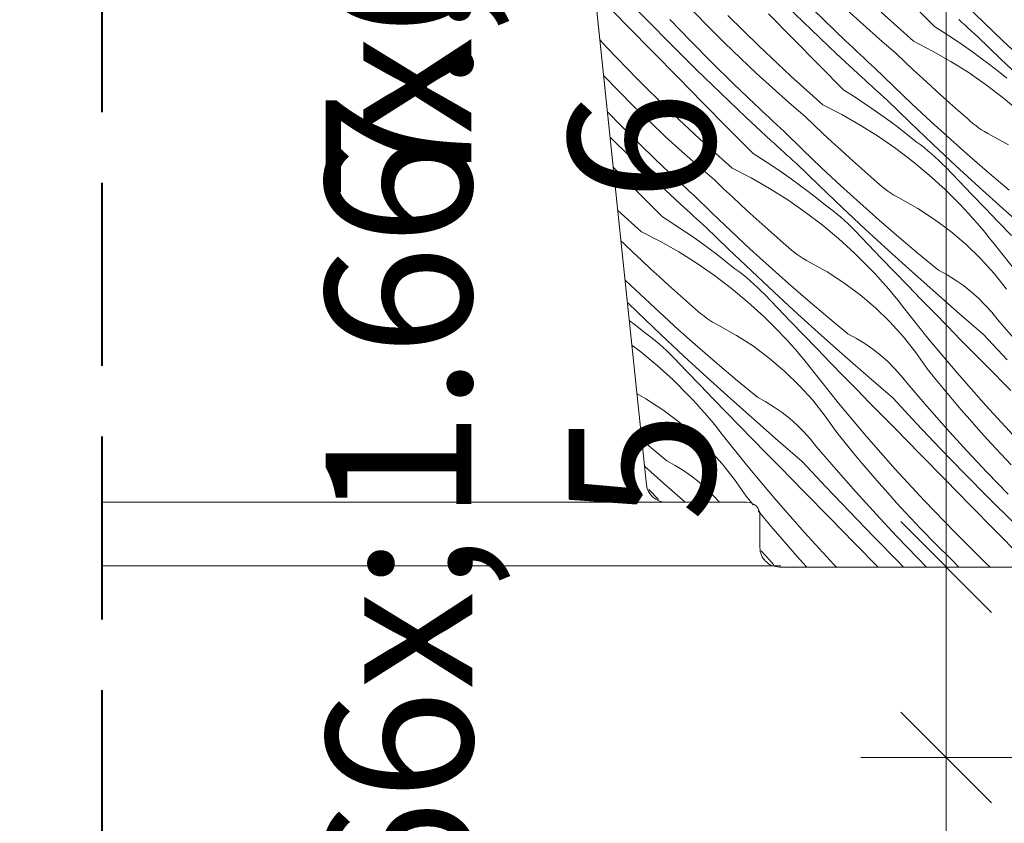
# Model space of a CAD drawing. Units: millimetres. Extents: x -900 to 58640, y -14392 to 2452.
# Drawn here: x 58212 to 58288, y -13909 to -13847 of the extents above; entities that cross this region are included whole.
import ezdxf

# ---------------------------------------------------------------- set-up
doc = ezdxf.new("R2010")
doc.units = ezdxf.units.MM
doc.header["$MEASUREMENT"] = 0
doc.linetypes.add('Takart vonal', pattern=[19.561111, 14.111111, -5.45])
doc.linetypes.add('Takart vonal_02', pattern=[3.75, 2.5, -1.25])
for name, color, linetype, lineweight in [('0_Toll_száma__1', 7, 'Continuous', 5), ('0_Toll_száma__2', 7, 'Continuous', 13), ('0_Toll_száma__7', 7, 'Continuous', 35), ('0_Toll_száma__8', 7, 'Continuous', 40)]:
    doc.layers.add(name, color=color, linetype=linetype, lineweight=lineweight)
doc.layers.add('0_Toll_száma__87', color=7, linetype='Continuous', lineweight=5, true_color=0x6a6a6a)
doc.styles.add('ELKÉSZÜLT_STÍLUS_1', font='txt')
doc.styles.add('ELKÉSZÜLT_STÍLUS_2', font='txt')
doc.dimstyles.new('ELKÉSZÜLT_STÍLUS__15', dxfattribs={"dimtxt": 8, "dimasz": 6.65, "dimexe": 0.18, "dimexo": 0, "dimgap": 0.09, "dimtad": 1, "dimtih": 1, "dimtoh": 1, "dimlfac": 0.001, "dimzin": 0, "dimdsep": 46, "dimtxsty": 'ELKÉSZÜLT_STÍLUS_1', "dimblk": 'ARROWHEAD_6', "dimblk1": 'ARROWHEAD_6', "dimblk2": 'ARROWHEAD_6', "dimcen": 0.09, "dimclrd": 7, "dimclre": 7, "dimclrt": 7, "dimadec": 0, "dimazin": 0, "dimtfac": 1, "dimtdec": 4, "dimtmove": 2, "dimatfit": 3, "dimfxl": 1, "dimtolj": 1, "dimtzin": 0, "dimarcsym": 0})
doc.dimstyles.new('ELKÉSZÜLT_STÍLUS__16', dxfattribs={"dimtxt": 0.18, "dimasz": 14.592, "dimexe": 0.18, "dimexo": 0.0625, "dimgap": 0.09, "dimtad": 0, "dimtih": 1, "dimtoh": 1, "dimdec": 4, "dimzin": 0, "dimdsep": 46, "dimcen": 0.09, "dimadec": 0, "dimazin": 0, "dimtfac": 1, "dimtdec": 4, "dimtmove": 0, "dimatfit": 3, "dimldrblk": 'ARROWHEAD_11', "dimfxl": 1, "dimtolj": 1, "dimtzin": 0, "dimarcsym": 0})
doc.dimstyles.new('ELKÉSZÜLT_STÍLUS__4', dxfattribs={"dimtxt": 11.25, "dimasz": 6.65, "dimexe": 0.18, "dimexo": 0, "dimgap": 0.09, "dimtad": 1, "dimlfac": 0.001, "dimzin": 0, "dimdsep": 46, "dimtxsty": 'ELKÉSZÜLT_STÍLUS_2', "dimblk": 'ARROWHEAD_6', "dimblk1": 'ARROWHEAD_6', "dimblk2": 'ARROWHEAD_6', "dimcen": 0.09, "dimclrd": 7, "dimclre": 7, "dimclrt": 7, "dimadec": 0, "dimazin": 0, "dimtfac": 1, "dimtdec": 4, "dimtmove": 0, "dimatfit": 3, "dimfxl": 1, "dimtolj": 1, "dimtzin": 0, "dimarcsym": 0})
doc.dimstyles.new('ELKÉSZÜLT_STÍLUS__8', dxfattribs={"dimtxt": 11.25, "dimasz": 6.65, "dimexe": 0.18, "dimexo": 0, "dimgap": 0.09, "dimtad": 1, "dimlfac": 0.001, "dimzin": 0, "dimdsep": 46, "dimtxsty": 'ELKÉSZÜLT_STÍLUS_2', "dimblk": 'ARROWHEAD_6', "dimblk1": 'ARROWHEAD_6', "dimblk2": 'ARROWHEAD_6', "dimcen": 0.09, "dimclrd": 7, "dimclre": 7, "dimclrt": 7, "dimadec": 0, "dimazin": 0, "dimtfac": 1, "dimtdec": 4, "dimtmove": 2, "dimatfit": 3, "dimfxl": 1, "dimtolj": 1, "dimtzin": 0, "dimarcsym": 0})

# ---------------------------------------------------------------- blocks, each defined once
blk = doc.blocks.new('*X66', base_point=(14648.813, -124.966))
at = {"layer": '0_Toll_száma__87', "linetype": 'Continuous'}
for p, q in [((58260.163, -13846.726), (58258.306, -13844.806)), ((58273.795, -13846.708), (58272.148, -13845.084)), ((58258.673, -13847.202), (58256.742, -13845.238)), ((58272.845, -13847.471), (58270.928, -13845.611)), ((58276.828, -13847.06), (58275.58, -13845.919)), ((58282.322, -13847.219), (58280.387, -13845.259)), ((58286.164, -13846.929), (58284.733, -13845.531)), ((58263.532, -13848.333), (58261.929, -13846.665)), ((58264.951, -13847.283), (58263.774, -13846.069)), ((58268.787, -13848.715), (58266.405, -13846.363)), ((58271.462, -13848.193), (58269.529, -13846.232)), ((58280.703, -13848.353), (58278.214, -13846.115)), ((58284.452, -13846.899), (58284.211, -13846.678)), ((58260.605, -13849.165), (58258.673, -13847.202)), ((58262.04, -13848.626), (58260.163, -13846.726)), ((58266.146, -13848.478), (58264.951, -13847.283)), ((58275.464, -13848.31), (58273.795, -13846.708)), ((58278.093, -13848.181), (58276.828, -13847.06)), ((58282.322, -13847.219), (58283.049, -13847.677)), ((58284.694, -13847.119), (58284.452, -13846.899)), ((58284.937, -13847.34), (58284.694, -13847.119)), ((58285.179, -13847.56), (58284.937, -13847.34)), ((58287.612, -13848.309), (58286.164, -13846.929)), ((58273.396, -13850.154), (58271.462, -13848.193)), ((58274.781, -13849.311), (58272.845, -13847.471)), ((58279.374, -13849.283), (58278.093, -13848.181)), ((58283.049, -13847.677), (58283.768, -13848.147)), ((58283.768, -13848.147), (58284.479, -13848.629)), ((58285.422, -13847.78), (58285.179, -13847.56)), ((58285.665, -13847.999), (58285.422, -13847.78)), ((58287.422, -13849.698), (58285.665, -13847.999)), ((58257.089, -13848.85), (58256.521, -13848.234)), ((58259.414, -13851.258), (58257.089, -13848.85)), ((58263.937, -13850.506), (58262.04, -13848.626)), ((58265.157, -13849.979), (58263.532, -13848.333)), ((58267.359, -13849.655), (58266.146, -13848.478)), ((58271.223, -13851.01), (58268.787, -13848.715)), ((58275.747, -13848.577), (58275.464, -13848.31)), ((58276.03, -13848.843), (58275.747, -13848.577)), ((58276.314, -13849.108), (58276.03, -13848.843)), ((58280.703, -13848.353), (58282.169, -13849.103)), ((58284.479, -13848.629), (58285.182, -13849.122)), ((58289.076, -13849.673), (58287.612, -13848.309)), ((58262.538, -13851.127), (58260.605, -13849.165)), ((58268.589, -13850.814), (58267.359, -13849.655)), ((58276.737, -13851.13), (58274.781, -13849.311)), ((58276.598, -13849.373), (58276.314, -13849.108)), ((58276.883, -13849.638), (58276.598, -13849.373)), ((58277.169, -13849.901), (58276.883, -13849.638)), ((58280.047, -13849.929), (58279.374, -13849.283)), ((58282.169, -13849.103), (58283.6, -13849.917)), ((58285.182, -13849.122), (58285.877, -13849.627)), ((58285.877, -13849.627), (58286.564, -13850.142)), ((58289.192, -13851.382), (58287.422, -13849.698)), ((58266.804, -13851.603), (58265.157, -13849.979)), ((58275.331, -13852.114), (58273.396, -13850.154)), ((58277.455, -13850.164), (58277.169, -13849.901)), ((58277.742, -13850.426), (58277.455, -13850.164)), ((58279.173, -13851.824), (58277.742, -13850.426)), ((58280.724, -13850.57), (58280.047, -13849.929)), ((58283.6, -13849.917), (58284.993, -13850.794)), ((58286.564, -13850.142), (58287.242, -13850.669)), ((58257.96, -13852.178), (58256.811, -13850.994)), ((58264.471, -13853.088), (58262.538, -13851.127)), ((58265.854, -13852.366), (58263.937, -13850.506)), ((58269.837, -13851.955), (58268.589, -13850.814)), ((58273.712, -13853.248), (58271.223, -13851.01)), ((58276.978, -13851.352), (58276.737, -13851.13)), ((58281.405, -13851.207), (58280.724, -13850.57)), ((58282.091, -13851.838), (58281.405, -13851.207)), ((58284.993, -13850.794), (58286.346, -13851.732)), ((58287.242, -13850.669), (58287.912, -13851.207)), ((58261.796, -13853.61), (58259.414, -13851.258)), ((58268.473, -13853.205), (58266.804, -13851.603)), ((58271.102, -13853.076), (58269.837, -13851.955)), ((58277.22, -13851.573), (58276.978, -13851.352)), ((58277.461, -13851.794), (58277.22, -13851.573)), ((58277.703, -13852.015), (58277.461, -13851.794)), ((58280.621, -13853.205), (58279.173, -13851.824)), ((58282.781, -13852.465), (58282.091, -13851.838)), ((58286.346, -13851.732), (58287.656, -13852.729)), ((58259.155, -13853.373), (58257.96, -13852.178)), ((58267.79, -13854.206), (58265.854, -13852.366)), ((58275.331, -13852.114), (58276.058, -13852.572)), ((58276.058, -13852.572), (58276.777, -13853.042)), ((58277.946, -13852.235), (58277.703, -13852.015)), ((58278.188, -13852.455), (58277.946, -13852.235)), ((58278.431, -13852.675), (58278.188, -13852.455)), ((58278.674, -13852.894), (58278.431, -13852.675)), ((58283.476, -13853.087), (58282.781, -13852.465)), ((58287.656, -13852.729), (58288.921, -13853.783)), ((58260.368, -13854.55), (58259.155, -13853.373)), ((58266.406, -13855.049), (58264.471, -13853.088)), ((58268.756, -13853.472), (58268.473, -13853.205)), ((58269.039, -13853.738), (58268.756, -13853.472)), ((58272.383, -13854.178), (58271.102, -13853.076)), ((58273.712, -13853.248), (58275.178, -13853.998)), ((58276.777, -13853.042), (58277.488, -13853.524)), ((58277.488, -13853.524), (58278.191, -13854.017)), ((58280.431, -13854.593), (58278.674, -13852.894)), ((58282.085, -13854.568), (58280.621, -13853.205)), ((58284.175, -13853.704), (58283.476, -13853.087)), ((58258.166, -13854.875), (58257.106, -13853.801)), ((58264.232, -13855.906), (58261.796, -13853.61)), ((58269.746, -13856.025), (58267.79, -13854.206)), ((58269.323, -13854.004), (58269.039, -13853.738)), ((58269.607, -13854.268), (58269.323, -13854.004)), ((58269.892, -13854.533), (58269.607, -13854.268)), ((58273.056, -13854.824), (58272.383, -13854.178)), ((58275.178, -13853.998), (58276.609, -13854.813)), ((58278.191, -13854.017), (58278.886, -13854.522)), ((58284.879, -13854.316), (58284.175, -13853.704)), ((58259.813, -13856.499), (58258.166, -13854.875)), ((58261.598, -13855.709), (58260.368, -13854.55)), ((58270.178, -13854.796), (58269.892, -13854.533)), ((58270.464, -13855.059), (58270.178, -13854.796)), ((58273.733, -13855.466), (58273.056, -13854.824)), ((58276.609, -13854.813), (58278.002, -13855.69)), ((58278.886, -13854.522), (58279.573, -13855.038)), ((58279.573, -13855.038), (58280.251, -13855.565)), ((58282.201, -13856.277), (58280.431, -13854.593)), ((58283.566, -13855.914), (58282.085, -13854.568)), ((58285.083, -13854.502), (58284.879, -13854.316)), ((58285.293, -13854.681), (58285.083, -13854.502)), ((58285.51, -13854.853), (58285.293, -13854.681)), ((58285.732, -13855.017), (58285.51, -13854.853)), ((58285.96, -13855.173), (58285.732, -13855.017)), ((58258.863, -13857.261), (58257.312, -13855.756)), ((58262.846, -13856.85), (58261.598, -13855.709)), ((58268.34, -13857.009), (58266.406, -13855.049)), ((58270.751, -13855.321), (58270.464, -13855.059)), ((58272.182, -13856.719), (58270.751, -13855.321)), ((58274.414, -13856.102), (58273.733, -13855.466)), ((58278.002, -13855.69), (58279.355, -13856.627)), ((58280.251, -13855.565), (58280.921, -13856.103)), ((58286.194, -13855.321), (58285.96, -13855.173)), ((58286.432, -13855.461), (58286.194, -13855.321)), ((58286.676, -13855.592), (58286.432, -13855.461)), ((58288.031, -13856.35), (58286.676, -13855.592)), ((58261.482, -13858.1), (58259.813, -13856.499)), ((58266.721, -13858.143), (58264.232, -13855.906)), ((58269.987, -13856.247), (58269.746, -13856.025)), ((58270.229, -13856.468), (58269.987, -13856.247)), ((58270.47, -13856.689), (58270.229, -13856.468)), ((58275.1, -13856.734), (58274.414, -13856.102)), ((58281.225, -13856.325), (58280.921, -13856.103)), ((58281.523, -13856.554), (58281.225, -13856.325)), ((58281.817, -13856.791), (58281.523, -13856.554)), ((58283.986, -13857.947), (58282.201, -13856.277)), ((58285.062, -13857.242), (58283.566, -13855.914)), ((58260.799, -13859.101), (58258.863, -13857.261)), ((58264.111, -13857.971), (58262.846, -13856.85)), ((58268.34, -13857.009), (58269.067, -13857.468)), ((58270.712, -13856.91), (58270.47, -13856.689)), ((58270.955, -13857.13), (58270.712, -13856.91)), ((58271.197, -13857.35), (58270.955, -13857.13)), ((58273.63, -13858.1), (58272.182, -13856.719)), ((58275.79, -13857.36), (58275.1, -13856.734)), ((58279.355, -13856.627), (58280.665, -13857.624)), ((58282.104, -13857.034), (58281.817, -13856.791)), ((58282.386, -13857.284), (58282.104, -13857.034)), ((58282.662, -13857.54), (58282.386, -13857.284)), ((58286.573, -13858.552), (58285.062, -13857.242)), ((58259.415, -13859.944), (58257.554, -13858.058)), ((58265.392, -13859.074), (58264.111, -13857.971)), ((58269.067, -13857.468), (58269.786, -13857.937)), ((58269.786, -13857.937), (58270.497, -13858.419)), ((58271.44, -13857.57), (58271.197, -13857.35)), ((58271.683, -13857.789), (58271.44, -13857.57)), ((58273.44, -13859.488), (58271.683, -13857.789)), ((58276.485, -13857.982), (58275.79, -13857.36)), ((58277.184, -13858.599), (58276.485, -13857.982)), ((58280.665, -13857.624), (58281.93, -13858.678)), ((58282.932, -13857.803), (58282.662, -13857.54)), ((58283.195, -13858.072), (58282.932, -13857.803)), ((58284.207, -13859.128), (58283.195, -13858.072)), ((58285.784, -13859.602), (58283.986, -13857.947)), ((58261.765, -13858.367), (58261.482, -13858.1)), ((58262.048, -13858.633), (58261.765, -13858.367)), ((58262.332, -13858.899), (58262.048, -13858.633)), ((58266.721, -13858.143), (58268.187, -13858.893)), ((58270.497, -13858.419), (58271.2, -13858.912)), ((58275.094, -13859.463), (58273.63, -13858.1)), ((58277.888, -13859.211), (58277.184, -13858.599)), ((58281.93, -13858.678), (58283.147, -13859.787)), ((58288.1, -13859.845), (58286.573, -13858.552)), ((58262.755, -13860.92), (58260.799, -13859.101)), ((58262.616, -13859.164), (58262.332, -13858.899)), ((58262.901, -13859.428), (58262.616, -13859.164)), ((58263.187, -13859.691), (58262.901, -13859.428)), ((58266.065, -13859.72), (58265.392, -13859.074)), ((58268.187, -13858.893), (58269.618, -13859.708)), ((58271.2, -13858.912), (58271.895, -13859.417)), ((58271.895, -13859.417), (58272.582, -13859.933)), ((58275.21, -13861.173), (58273.44, -13859.488)), ((58276.575, -13860.809), (58275.094, -13859.463)), ((58278.092, -13859.397), (58277.888, -13859.211)), ((58278.302, -13859.577), (58278.092, -13859.397)), ((58278.519, -13859.748), (58278.302, -13859.577)), ((58285.221, -13860.182), (58284.207, -13859.128)), ((58287.596, -13861.242), (58285.784, -13859.602)), ((58261.349, -13861.904), (58259.415, -13859.944)), ((58263.473, -13859.954), (58263.187, -13859.691)), ((58263.76, -13860.217), (58263.473, -13859.954)), ((58265.191, -13861.614), (58263.76, -13860.217)), ((58266.742, -13860.361), (58266.065, -13859.72)), ((58267.423, -13860.997), (58266.742, -13860.361)), ((58269.618, -13859.708), (58271.011, -13860.585)), ((58272.582, -13859.933), (58273.26, -13860.46)), ((58278.741, -13859.912), (58278.519, -13859.748)), ((58278.969, -13860.068), (58278.741, -13859.912)), ((58279.203, -13860.216), (58278.969, -13860.068)), ((58279.441, -13860.356), (58279.203, -13860.216)), ((58279.685, -13860.487), (58279.441, -13860.356)), ((58283.147, -13859.787), (58284.314, -13860.949)), ((58286.236, -13861.235), (58285.221, -13860.182)), ((58262.996, -13861.142), (58262.755, -13860.92)), ((58268.109, -13861.629), (58267.423, -13860.997)), ((58271.011, -13860.585), (58272.364, -13861.523)), ((58273.26, -13860.46), (58273.93, -13860.998)), ((58274.234, -13861.22), (58273.93, -13860.998)), ((58278.071, -13862.137), (58276.575, -13860.809)), ((58281.04, -13861.245), (58279.685, -13860.487)), ((58284.645, -13861.298), (58284.314, -13860.949)), ((58259.73, -13863.038), (58257.904, -13861.397)), ((58263.238, -13861.363), (58262.996, -13861.142)), ((58263.479, -13861.584), (58263.238, -13861.363)), ((58263.721, -13861.805), (58263.479, -13861.584)), ((58263.964, -13862.025), (58263.721, -13861.805)), ((58266.639, -13862.995), (58265.191, -13861.614)), ((58268.799, -13862.255), (58268.109, -13861.629)), ((58272.364, -13861.523), (58273.674, -13862.519)), ((58274.532, -13861.45), (58274.234, -13861.22)), ((58274.826, -13861.686), (58274.532, -13861.45)), ((58275.113, -13861.929), (58274.826, -13861.686)), ((58276.995, -13862.842), (58275.21, -13861.173)), ((58282.343, -13862.089), (58281.04, -13861.245)), ((58284.971, -13861.651), (58284.645, -13861.298)), ((58285.293, -13862.008), (58284.971, -13861.651)), ((58287.254, -13862.286), (58286.236, -13861.235)), ((58289.421, -13862.867), (58287.596, -13861.242)), ((58261.349, -13861.904), (58262.076, -13862.363)), ((58262.076, -13862.363), (58262.795, -13862.833)), ((58264.206, -13862.245), (58263.964, -13862.025)), ((58264.449, -13862.465), (58264.206, -13862.245)), ((58264.692, -13862.684), (58264.449, -13862.465)), ((58269.494, -13862.877), (58268.799, -13862.255)), ((58273.674, -13862.519), (58274.939, -13863.573)), ((58275.395, -13862.179), (58275.113, -13861.929)), ((58275.671, -13862.435), (58275.395, -13862.179)), ((58275.941, -13862.698), (58275.671, -13862.435)), ((58279.582, -13863.448), (58278.071, -13862.137)), ((58283.588, -13863.016), (58282.343, -13862.089)), ((58285.61, -13862.37), (58285.293, -13862.008)), ((58285.923, -13862.736), (58285.61, -13862.37)), ((58288.272, -13863.336), (58287.254, -13862.286)), ((58259.73, -13863.038), (58261.196, -13863.788)), ((58262.795, -13862.833), (58263.506, -13863.314)), ((58263.506, -13863.314), (58264.209, -13863.807)), ((58266.449, -13864.383), (58264.692, -13862.684)), ((58268.103, -13864.358), (58266.639, -13862.995)), ((58270.193, -13863.494), (58269.494, -13862.877)), ((58276.204, -13862.967), (58275.941, -13862.698)), ((58277.216, -13864.023), (58276.204, -13862.967)), ((58278.793, -13864.497), (58276.995, -13862.842)), ((58284.771, -13864.022), (58283.588, -13863.016)), ((58286.231, -13863.105), (58285.923, -13862.736)), ((58286.534, -13863.479), (58286.231, -13863.105)), ((58258.401, -13863.969), (58258.152, -13863.754)), ((58259.074, -13864.615), (58258.401, -13863.969)), ((58261.196, -13863.788), (58262.627, -13864.603)), ((58264.209, -13863.807), (58264.904, -13864.312)), ((58270.897, -13864.106), (58270.193, -13863.494)), ((58271.101, -13864.292), (58270.897, -13864.106)), ((58274.939, -13863.573), (58276.156, -13864.682)), ((58278.23, -13865.077), (58277.216, -13864.023)), ((58281.109, -13864.74), (58279.582, -13863.448)), ((58285.886, -13865.103), (58284.771, -13864.022)), ((58286.832, -13863.856), (58286.534, -13863.479)), ((58288.92, -13866.472), (58286.832, -13863.856)), ((58259.751, -13865.256), (58259.074, -13864.615)), ((58262.627, -13864.603), (58264.02, -13865.48)), ((58264.904, -13864.312), (58265.591, -13864.828)), ((58265.591, -13864.828), (58266.269, -13865.355)), ((58268.219, -13866.068), (58266.449, -13864.383)), ((58269.584, -13865.704), (58268.103, -13864.358)), ((58271.311, -13864.472), (58271.101, -13864.292)), ((58271.528, -13864.643), (58271.311, -13864.472)), ((58271.75, -13864.807), (58271.528, -13864.643)), ((58271.979, -13864.964), (58271.75, -13864.807)), ((58276.156, -13864.682), (58277.323, -13865.844)), ((58280.605, -13866.137), (58278.793, -13864.497)), ((58282.652, -13866.014), (58281.109, -13864.74)), ((58260.432, -13865.892), (58259.751, -13865.256)), ((58264.02, -13865.48), (58265.373, -13866.418)), ((58266.269, -13865.355), (58266.939, -13865.893)), ((58272.212, -13865.112), (58271.979, -13864.964)), ((58272.45, -13865.251), (58272.212, -13865.112)), ((58272.694, -13865.382), (58272.45, -13865.251)), ((58274.049, -13866.14), (58272.694, -13865.382)), ((58279.245, -13866.13), (58278.23, -13865.077)), ((58286.928, -13866.254), (58285.886, -13865.103)), ((58261.118, -13866.524), (58260.432, -13865.892)), ((58265.373, -13866.418), (58266.683, -13867.415)), ((58267.243, -13866.115), (58266.939, -13865.893)), ((58267.541, -13866.345), (58267.243, -13866.115)), ((58267.835, -13866.581), (58267.541, -13866.345)), ((58270.004, -13867.737), (58268.219, -13866.068)), ((58271.08, -13867.032), (58269.584, -13865.704)), ((58275.352, -13866.984), (58274.049, -13866.14)), ((58277.654, -13866.193), (58277.323, -13865.844)), ((58277.98, -13866.546), (58277.654, -13866.193)), ((58280.263, -13867.181), (58279.245, -13866.13)), ((58282.43, -13867.763), (58280.605, -13866.137)), ((58283.311, -13866.373), (58282.652, -13866.014)), ((58283.949, -13866.769), (58283.311, -13866.373)), ((58287.893, -13867.47), (58286.928, -13866.254)), ((58259.648, -13867.89), (58258.469, -13866.765)), ((58261.808, -13867.151), (58261.118, -13866.524)), ((58262.503, -13867.772), (58261.808, -13867.151)), ((58268.122, -13866.824), (58267.835, -13866.581)), ((58268.404, -13867.074), (58268.122, -13866.824)), ((58268.68, -13867.331), (58268.404, -13867.074)), ((58272.591, -13868.343), (58271.08, -13867.032)), ((58276.597, -13867.911), (58275.352, -13866.984)), ((58278.302, -13866.903), (58277.98, -13866.546)), ((58278.619, -13867.265), (58278.302, -13866.903)), ((58281.281, -13868.231), (58280.263, -13867.181)), ((58284.564, -13867.2), (58283.949, -13866.769)), ((58261.112, -13869.253), (58259.648, -13867.89)), ((58263.202, -13868.389), (58262.503, -13867.772)), ((58266.683, -13867.415), (58267.948, -13868.468)), ((58268.95, -13867.593), (58268.68, -13867.331)), ((58269.213, -13867.862), (58268.95, -13867.593)), ((58270.225, -13868.918), (58269.213, -13867.862)), ((58271.802, -13869.392), (58270.004, -13867.737)), ((58277.78, -13868.917), (58276.597, -13867.911)), ((58278.932, -13867.631), (58278.619, -13867.265)), ((58279.24, -13868), (58278.932, -13867.631)), ((58284.268, -13869.373), (58282.43, -13867.763)), ((58285.153, -13867.665), (58284.564, -13867.2)), ((58285.715, -13868.164), (58285.153, -13867.665)), ((58259.458, -13869.278), (58258.651, -13868.498)), ((58263.906, -13869.001), (58263.202, -13868.389)), ((58267.948, -13868.468), (58269.165, -13869.577)), ((58274.118, -13869.635), (58272.591, -13868.343)), ((58279.543, -13868.374), (58279.24, -13868)), ((58279.841, -13868.751), (58279.543, -13868.374)), ((58282.302, -13869.278), (58281.281, -13868.231)), ((58286.247, -13868.693), (58285.715, -13868.164)), ((58286.749, -13869.251), (58286.247, -13868.693)), ((58261.229, -13870.963), (58259.458, -13869.278)), ((58262.593, -13870.599), (58261.112, -13869.253)), ((58264.11, -13869.188), (58263.906, -13869.001)), ((58264.32, -13869.367), (58264.11, -13869.188)), ((58264.537, -13869.539), (58264.32, -13869.367)), ((58271.239, -13869.973), (58270.225, -13868.918)), ((58273.614, -13871.033), (58271.802, -13869.392)), ((58278.895, -13869.998), (58277.78, -13868.917)), ((58281.929, -13871.367), (58279.841, -13868.751)), ((58283.324, -13870.325), (58282.302, -13869.278)), ((58286.12, -13870.968), (58284.268, -13869.373)), ((58287.218, -13869.838), (58286.749, -13869.251)), ((58258.796, -13869.875), (58259.278, -13870.25)), ((58264.759, -13869.703), (58264.537, -13869.539)), ((58264.988, -13869.859), (58264.759, -13869.703)), ((58265.221, -13870.007), (58264.988, -13869.859)), ((58265.46, -13870.146), (58265.221, -13870.007)), ((58265.703, -13870.278), (58265.46, -13870.146)), ((58269.165, -13869.577), (58270.332, -13870.739)), ((58272.254, -13871.025), (58271.239, -13869.973)), ((58275.661, -13870.909), (58274.118, -13869.635)), ((58279.937, -13871.149), (58278.895, -13869.998)), ((58288.727, -13871.591), (58287.218, -13869.838)), ((58259.278, -13870.25), (58259.948, -13870.788)), ((58260.252, -13871.01), (58259.948, -13870.788)), ((58263.013, -13872.633), (58261.229, -13870.963)), ((58264.089, -13871.927), (58262.593, -13870.599)), ((58267.058, -13871.035), (58265.703, -13870.278)), ((58270.663, -13871.088), (58270.332, -13870.739)), ((58276.32, -13871.268), (58275.661, -13870.909)), ((58284.348, -13871.369), (58283.324, -13870.325)), ((58287.936, -13872.926), (58286.12, -13870.968)), ((58260.55, -13871.24), (58260.252, -13871.01)), ((58260.844, -13871.476), (58260.55, -13871.24)), ((58261.131, -13871.719), (58260.844, -13871.476)), ((58261.413, -13871.969), (58261.131, -13871.719)), ((58268.361, -13871.879), (58267.058, -13871.035)), ((58270.989, -13871.441), (58270.663, -13871.088)), ((58271.311, -13871.799), (58270.989, -13871.441)), ((58273.272, -13872.076), (58272.254, -13871.025)), ((58275.439, -13872.658), (58273.614, -13871.033)), ((58276.958, -13871.664), (58276.32, -13871.268)), ((58277.573, -13872.095), (58276.958, -13871.664)), ((58280.902, -13872.365), (58279.937, -13871.149)), ((58284.078, -13873.933), (58281.929, -13871.367)), ((58286.278, -13873.334), (58284.348, -13871.369)), ((58258.996, -13871.78), (58259.693, -13872.31)), ((58259.693, -13872.31), (58260.957, -13873.364)), ((58261.689, -13872.226), (58261.413, -13871.969)), ((58261.959, -13872.488), (58261.689, -13872.226)), ((58262.222, -13872.757), (58261.959, -13872.488)), ((58265.6, -13873.238), (58264.089, -13871.927)), ((58269.606, -13872.806), (58268.361, -13871.879)), ((58271.628, -13872.16), (58271.311, -13871.799)), ((58271.941, -13872.526), (58271.628, -13872.16)), ((58274.29, -13873.126), (58273.272, -13872.076)), ((58278.162, -13872.561), (58277.573, -13872.095)), ((58281.786, -13873.641), (58280.902, -13872.365)), ((58263.234, -13873.813), (58262.222, -13872.757)), ((58264.811, -13874.288), (58263.013, -13872.633)), ((58267.127, -13874.53), (58265.6, -13873.238)), ((58270.789, -13873.812), (58269.606, -13872.806)), ((58272.249, -13872.895), (58271.941, -13872.526)), ((58272.552, -13873.269), (58272.249, -13872.895)), ((58272.85, -13873.647), (58272.552, -13873.269)), ((58275.311, -13874.174), (58274.29, -13873.126)), ((58277.277, -13874.268), (58275.439, -13872.658)), ((58278.724, -13873.059), (58278.162, -13872.561)), ((58279.256, -13873.588), (58278.724, -13873.059)), ((58260.957, -13873.364), (58262.174, -13874.472)), ((58264.248, -13874.868), (58263.234, -13873.813)), ((58271.904, -13874.893), (58270.789, -13873.812)), ((58274.938, -13876.263), (58272.85, -13873.647)), ((58279.758, -13874.147), (58279.256, -13873.588)), ((58282.424, -13874.431), (58281.786, -13873.641)), ((58286.287, -13876.448), (58284.078, -13873.933)), ((58288.209, -13875.298), (58286.278, -13873.334)), ((58262.174, -13874.472), (58263.341, -13875.634)), ((58266.623, -13875.928), (58264.811, -13874.288)), ((58268.67, -13875.805), (58267.127, -13874.53)), ((58276.333, -13875.22), (58275.311, -13874.174)), ((58279.129, -13875.863), (58277.277, -13874.268)), ((58280.227, -13874.733), (58279.758, -13874.147)), ((58281.736, -13876.486), (58280.227, -13874.733)), ((58283.07, -13875.215), (58282.424, -13874.431)), ((58265.263, -13875.92), (58264.248, -13874.868)), ((58272.946, -13876.044), (58271.904, -13874.893)), ((58277.357, -13876.264), (58276.333, -13875.22)), ((58283.723, -13875.993), (58283.07, -13875.215)), ((58260.067, -13875.93), (58259.392, -13875.553)), ((58261.37, -13876.774), (58260.067, -13875.93)), ((58263.672, -13875.983), (58263.341, -13875.634)), ((58263.998, -13876.336), (58263.672, -13875.983)), ((58266.281, -13876.971), (58265.263, -13875.92)), ((58268.448, -13877.553), (58266.623, -13875.928)), ((58269.329, -13876.163), (58268.67, -13875.805)), ((58269.967, -13876.559), (58269.329, -13876.163)), ((58273.911, -13877.26), (58272.946, -13876.044)), ((58277.087, -13878.829), (58274.938, -13876.263)), ((58279.287, -13878.229), (58277.357, -13876.264)), ((58280.945, -13877.821), (58279.129, -13875.863)), ((58284.383, -13876.765), (58283.723, -13875.993)), ((58262.615, -13877.701), (58261.37, -13876.774)), ((58264.32, -13876.694), (58263.998, -13876.336)), ((58264.637, -13877.055), (58264.32, -13876.694)), ((58264.95, -13877.421), (58264.637, -13877.055)), ((58267.299, -13878.021), (58266.281, -13876.971)), ((58270.582, -13876.99), (58269.967, -13876.559)), ((58271.171, -13877.456), (58270.582, -13876.99)), ((58283.269, -13878.218), (58281.736, -13876.486)), ((58285.049, -13877.531), (58284.383, -13876.765)), ((58288.37, -13878.708), (58286.287, -13876.448)), ((58263.798, -13878.707), (58262.615, -13877.701)), ((58265.258, -13877.791), (58264.95, -13877.421)), ((58265.561, -13878.164), (58265.258, -13877.791)), ((58270.286, -13879.163), (58268.448, -13877.553)), ((58271.733, -13877.954), (58271.171, -13877.456)), ((58274.795, -13878.536), (58273.911, -13877.26)), ((58282.781, -13879.761), (58280.945, -13877.821)), ((58285.723, -13878.291), (58285.049, -13877.531)), ((58265.859, -13878.542), (58265.561, -13878.164)), ((58267.947, -13881.158), (58265.859, -13878.542)), ((58268.32, -13879.069), (58267.299, -13878.021)), ((58272.265, -13878.483), (58271.733, -13877.954)), ((58272.767, -13879.042), (58272.265, -13878.483)), ((58275.433, -13879.326), (58274.795, -13878.536)), ((58281.218, -13880.193), (58279.287, -13878.229)), ((58284.825, -13879.93), (58283.269, -13878.218)), ((58286.403, -13879.046), (58285.723, -13878.291)), ((58260.136, -13879.425), (58259.766, -13879.112)), ((58264.913, -13879.788), (58263.798, -13878.707)), ((58269.342, -13880.115), (58268.32, -13879.069)), ((58272.138, -13880.758), (58270.286, -13879.163)), ((58273.236, -13879.628), (58272.767, -13879.042)), ((58276.079, -13880.11), (58275.433, -13879.326)), ((58279.297, -13881.343), (58277.087, -13878.829)), ((58287.091, -13879.793), (58286.403, -13879.046)), ((58261.679, -13880.7), (58260.136, -13879.425)), ((58265.955, -13880.939), (58264.913, -13879.788)), ((58274.745, -13881.381), (58273.236, -13879.628)), ((58284.638, -13881.681), (58282.781, -13879.761)), ((58286.405, -13881.62), (58284.825, -13879.93)), ((58288.249, -13881.024), (58287.091, -13879.793)), ((58262.338, -13881.058), (58261.679, -13880.7)), ((58270.366, -13881.159), (58269.342, -13880.115)), ((58273.954, -13882.717), (58272.138, -13880.758)), ((58276.732, -13880.888), (58276.079, -13880.11)), ((58283.149, -13882.157), (58281.218, -13880.193)), ((58261.457, -13882.448), (58259.979, -13881.132)), ((58262.976, -13881.454), (58262.338, -13881.058)), ((58263.591, -13881.885), (58262.976, -13881.454)), ((58266.92, -13882.155), (58265.955, -13880.939)), ((58270.096, -13883.724), (58267.947, -13881.158)), ((58272.296, -13883.124), (58270.366, -13881.159)), ((58276.278, -13883.113), (58274.745, -13881.381)), ((58277.392, -13881.66), (58276.732, -13880.888)), ((58281.564, -13883.805), (58279.297, -13881.343)), ((58288.007, -13883.288), (58286.405, -13881.62)), ((58264.18, -13882.351), (58263.591, -13881.885)), ((58264.742, -13882.849), (58264.18, -13882.351)), ((58267.804, -13883.431), (58266.92, -13882.155)), ((58278.058, -13882.426), (58277.392, -13881.66)), ((58285.081, -13884.12), (58283.149, -13882.157)), ((58286.516, -13883.581), (58284.638, -13881.681)), ((58261.056, -13883.684), (58260.308, -13882.916)), ((58263.115, -13883.9), (58261.457, -13882.448)), ((58265.274, -13883.378), (58264.742, -13882.849)), ((58274.227, -13885.088), (58272.296, -13883.124)), ((58275.79, -13884.656), (58273.954, -13882.717)), ((58277.834, -13884.825), (58276.278, -13883.113)), ((58278.732, -13883.187), (58278.058, -13882.426)), ((58265.743, -13883.9), (58265.274, -13883.378)), ((58268.341, -13884.095), (58267.804, -13883.431)), ((58272.306, -13886.238), (58270.096, -13883.724)), ((58279.412, -13883.941), (58278.732, -13883.187)), ((58283.89, -13886.213), (58281.564, -13883.805)), ((58288.413, -13885.461), (58286.516, -13883.581)), ((58269.088, -13885.005), (58268.736, -13884.578)), ((58277.647, -13886.576), (58275.79, -13884.656)), ((58280.1, -13884.688), (58279.412, -13883.941)), ((58287.014, -13886.082), (58285.081, -13884.12)), ((58269.741, -13885.783), (58269.088, -13885.005)), ((58276.158, -13887.052), (58274.227, -13885.088)), ((58279.414, -13886.515), (58277.834, -13884.825)), ((58281.258, -13885.919), (58280.1, -13884.688)), ((58270.401, -13886.555), (58269.741, -13885.783)), ((58282.435, -13887.133), (58281.258, -13885.919)), ((58288.947, -13888.043), (58287.014, -13886.082)), ((58271.067, -13887.322), (58270.401, -13886.555)), ((58274.573, -13888.7), (58272.306, -13886.238)), ((58279.525, -13888.476), (58277.647, -13886.576)), ((58281.016, -13888.183), (58279.414, -13886.515)), ((58286.271, -13888.565), (58283.89, -13886.213)), ((58269.287, -13888.009), (58268.976, -13887.657)), ((58271.741, -13888.082), (58271.067, -13887.322)), ((58277.977, -13888.9), (58276.158, -13887.052)), ((58283.63, -13888.328), (58282.435, -13887.133)), ((58269.934, -13888.72), (58269.287, -13888.009)), ((58272.421, -13888.836), (58271.741, -13888.082)), ((58281.724, -13888.9), (58281.016, -13888.183)), ((58284.22, -13888.9), (58283.63, -13888.328)), ((58272.481, -13888.9), (58272.421, -13888.836)), ((58274.767, -13888.9), (58274.573, -13888.7)), ((58279.953, -13888.9), (58279.525, -13888.476)), ((58286.627, -13888.9), (58286.271, -13888.565))]:
    blk.add_line(p, q, dxfattribs=at)
blk = doc.blocks.new('Kitöltés_16_5', base_point=(14648.813, -124.966))
at = {"layer": '0_Toll_száma__87', "color": 7, "linetype": 'Continuous', "lineweight": 15}
for p, q in [((58255.541, -13838.909), (58260.128, -13882.557)), ((58261.62, -13883.9), (58267.87, -13883.9)), ((58268.87, -13884.9), (58268.87, -13887.4)), ((58270.37, -13888.9), (58297.37, -13888.9))]:
    blk.add_line(p, q, dxfattribs=at)
for centre, radius, start, end in [((58261.62, -13882.4), 1.5, 186.00115, 269.99893), ((58267.87, -13884.9), 1, 0.00052, 90.00055), ((58270.37, -13887.4), 1.5, 179.99838, 270.00091)]:
    blk.add_arc(centre, radius, start, end, dxfattribs=at)
at = {"layer": '0_Toll_száma__87', "linetype": 'Continuous'}
blk.add_blockref('*X66', (14648.813, -124.966), dxfattribs=at)
blk = doc.blocks.new('*D92', base_point=(14648.813, -124.966))
at = {"layer": '0_Toll_száma__2', "linetype": 'Continuous'}
for p, q in [((58289.786, -13903.6), (58276.661, -13903.6)), ((58283.224, -13936.6), (58283.224, -13903.6)), ((58289.786, -13936.6), (58276.661, -13936.6)), ((58283.224, -13941.85), (58283.224, -13936.6))]:
    blk.add_line(p, q, dxfattribs=at)
at = {"layer": '0_Toll_száma__7', "linetype": 'Continuous'}
for p, q in [((58279.724, -13900.1), (58286.724, -13907.1)), ((58279.724, -13933.1), (58286.724, -13940.1))]:
    blk.add_line(p, q, dxfattribs=at)
at = {"layer": '0_Toll_száma__1', "insert": (58281.205, -13928.211), "char_height": 11.25, "attachment_point": 7, "rotation": 90, "style": 'ELKÉSZÜLT_STÍLUS_2'}
blk.add_mtext('\\A1;{\\fVerdana|b0|i0|c238|p38;3\\fVerdana|b0|i0|c238|p38;\\A1{\\H.66x;\\S3^  ;}}', dxfattribs=at)
blk = doc.blocks.new('ARROWHEAD_6')
at = {"color": 0, "linetype": 'Continuous', "lineweight": 0}
for p, q in [((-0.5, -0.5), (0.5, 0.5)), ((0, 0), (-1, 0))]:
    blk.add_line(p, q, dxfattribs=at)
blk = doc.blocks.new('*D93', base_point=(14648.813, -124.966))
at = {"layer": '0_Toll_száma__2', "linetype": 'Continuous'}
for p, q in [((58289.786, -13888.9), (58276.661, -13888.9)), ((58283.224, -13903.6), (58283.224, -13888.9)), ((58289.786, -13903.6), (58276.661, -13903.6))]:
    blk.add_line(p, q, dxfattribs=at)
at = {"layer": '0_Toll_száma__7', "linetype": 'Continuous'}
for p, q in [((58279.724, -13885.4), (58286.724, -13892.4)), ((58279.724, -13900.1), (58286.724, -13907.1))]:
    blk.add_line(p, q, dxfattribs=at)
blk = doc.blocks.new('*D94', base_point=(14648.813, -124.966))
at = {"layer": '0_Toll_száma__2', "linetype": 'Continuous'}
for p, q in [((58283.224, -13812.7), (58283.224, -13807.45)), ((58289.786, -13812.7), (58276.661, -13812.7)), ((58283.224, -13888.9), (58283.224, -13812.7)), ((58289.786, -13888.9), (58276.661, -13888.9))]:
    blk.add_line(p, q, dxfattribs=at)
at = {"layer": '0_Toll_száma__7', "linetype": 'Continuous'}
for p, q in [((58286.724, -13816.2), (58279.724, -13809.2)), ((58279.724, -13885.4), (58286.724, -13892.4))]:
    blk.add_line(p, q, dxfattribs=at)
at = {"layer": '0_Toll_száma__1', "char_height": 11.25, "attachment_point": 7, "rotation": 90, "style": 'ELKÉSZÜLT_STÍLUS_2'}
for s, insert in [('\\A1;{\\fVerdana|b0|i0|c238|p38;7\\fVerdana|b0|i0|c238|p38;\\A1{\\H.66x;\\S6^  ;}}', (58281.126, -13860.716)), ('\\A1;{\\fVerdana|b0|i0|c238|p38;1\\fVerdana|b0|i0|c238|p38;\\A1{\\H.66x;\\S5^  ;}}', (58281.126, -13885.4))]:
    blk.add_mtext(s, dxfattribs=dict(at, insert=insert))
blk = doc.blocks.new('*D219', base_point=(14648.813, -124.966))
at = {"layer": '0_Toll_száma__2', "linetype": 'Continuous'}
for p, q in [((58218.156, -13991.925), (58218.156, -13978.8)), ((58343.97, -13991.925), (58343.97, -13978.8)), ((58212.906, -13985.363), (58218.156, -13985.363)), ((58218.156, -13985.363), (58343.97, -13985.363)), ((58343.97, -13985.363), (58349.22, -13985.363))]:
    blk.add_line(p, q, dxfattribs=at)
at = {"layer": '0_Toll_száma__7', "linetype": 'Continuous'}
for p, q in [((58221.656, -13981.863), (58214.656, -13988.863)), ((58340.47, -13988.863), (58347.47, -13981.863))]:
    blk.add_line(p, q, dxfattribs=at)
blk = doc.blocks.new('ARROWHEAD_11')
at = {"color": 0, "linetype": 'Continuous', "lineweight": 0}
blk.add_line((0, 0), (-1, 0), dxfattribs=at)
at = {"color": 0, "linetype": 'Continuous', "lineweight": 0, "const_width": 0.25, "flags": 128}
blk.add_lwpolyline([(-0.125, 0, 1), (0.125, 0, 1)], format="xyb", close=True, dxfattribs=at)

msp = doc.modelspace()

# ---------------------------------------------------------------- linework, layer by layer
at = {"layer": '0_Toll_száma__1', "linetype": 'Continuous'}
for p, q in [((58260.128, -13882.557), (58255.541, -13838.909)), ((58218.156, -13883.9), (58261.62, -13883.9)), ((58267.87, -13883.9), (58261.62, -13883.9)), ((58268.87, -13887.4), (58268.87, -13884.9)), ((58218.156, -13888.8), (58270.47, -13888.8)), ((58297.37, -13888.9), (58270.37, -13888.9))]:
    msp.add_line(p, q, dxfattribs=at)
for centre, radius, start, end in [((58261.62, -13882.4), 1.5, 186.00115, 269.99893), ((58267.87, -13884.9), 1, 0.00052, 90.00055), ((58270.37, -13887.4), 1.5, 179.99838, 270.00091)]:
    msp.add_arc(centre, radius, start, end, dxfattribs=at)
at = {"layer": '0_Toll_száma__2', "linetype": 'Takart vonal_02'}
msp.add_line((58283.224, -13903.6), (58316.87, -13903.6), dxfattribs=at)
at = {"layer": '0_Toll_száma__8', "linetype": 'Takart vonal'}
msp.add_line((58218.156, -14284.16), (58218.156, -13737.117), dxfattribs=at)

# ---------------------------------------------------------------- block references
at = {"layer": '0_Toll_száma__87', "linetype": 'Continuous'}
msp.add_blockref('Kitöltés_16_5', (14648.813, -124.966), dxfattribs=at)

# ---------------------------------------------------------------- dimensions: what is measured, and where the dimension line sits
at = {"linetype": 'Continuous'}
for base, p1, p2, dimstyle, picture, middle in [((58283.224, -13812.7), (58288.543, -13888.9), (58288.37, -13812.7), 'ELKÉSZÜLT_STÍLUS__8', '*D94', (58275.349, -13845.185)), ((58283.224, -13888.9), (58316.87, -13903.6), (58288.543, -13888.9), 'ELKÉSZÜLT_STÍLUS__4', '*D93', (58275.349, -13869.869)), ((58283.224, -13903.6), (58359.37, -13936.6), (58316.87, -13903.6), 'ELKÉSZÜLT_STÍLUS__4', '*D92', (58275.349, -13912.679))]:
    dim = msp.add_linear_dim(base=base, p1=p1, p2=p2, angle=90, dimstyle=dimstyle, dxfattribs=at)
    dim.commit()
    dim.dimension.update_dxf_attribs({"geometry": picture, "text_midpoint": middle, "dimtype": 160, "text_rotation": 90})
dim = msp.add_linear_dim(base=(58343.97, -13985.363), p1=(58218.156, -13914.722), p2=(58343.97, -13903.6), dimstyle='ELKÉSZÜLT_STÍLUS__15', dxfattribs=at)
dim.commit()
dim.dimension.update_dxf_attribs({"geometry": '*D219', "text_midpoint": (58225.49, -13979.763), "dimtype": 160})

# ---------------------------------------------------------------- leaders
at = {"layer": '0_Toll_száma__1', "linetype": 'Continuous', "annotation_type": 0, "has_hookline": 1, "hookline_direction": 0, "text_width": 307.694}
msp.add_leader([(57886.223, -13866.143), (57886.223, -13684.514), (57955.917, -13684.514)], dimstyle='ELKÉSZÜLT_STÍLUS__16', dxfattribs=at)

doc.saveas('drawing.dxf')
